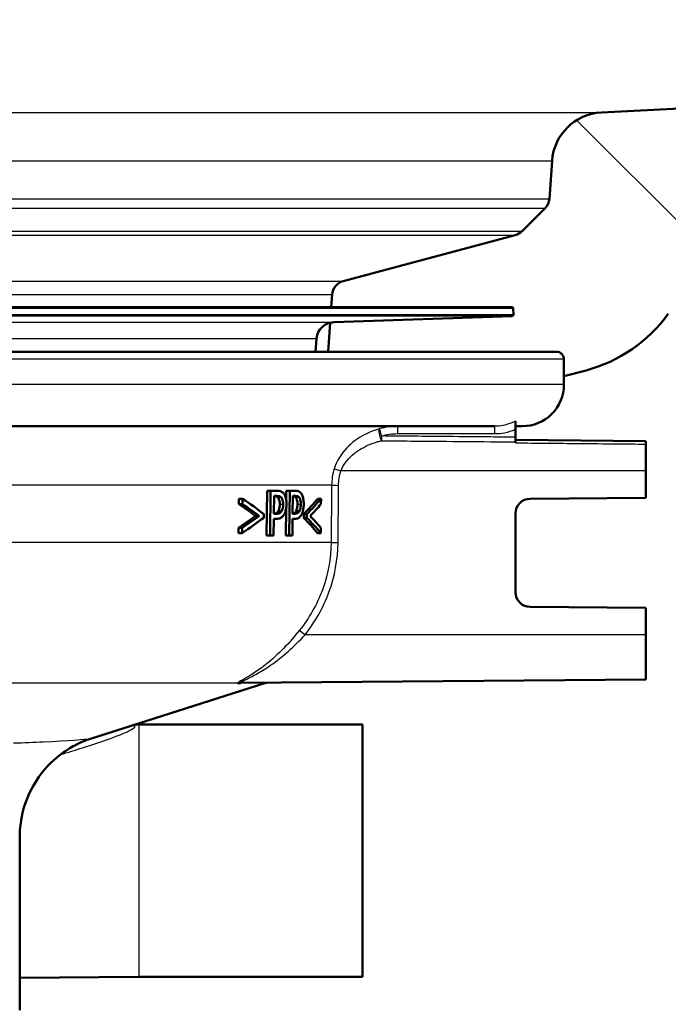
# Paper-space layout 'DS_2' of a CAD drawing. Units: millimetres. Extents: x 0 to 2100, y 0 to 2970.
# Drawn here: x 722 to 766, y 1471 to 1537 of the extents above; entities that cross this region are included whole.
import ezdxf

# ---------------------------------------------------------------- set-up
doc = ezdxf.new("R2010")
doc.units = ezdxf.units.MM
doc.header["$LTSCALE"] = 10
for name, color, linetype, lineweight in [('Dimensions(ISO)', 7, 'Continuous', 25), ('Hatch', 7, 'Continuous', 9), ('Visible Edges(ISO)', 7, 'Continuous', 50), ('Visible Tangent Edges(ISO)', 7, 'Continuous', 25)]:
    doc.layers.add(name, color=color, linetype=linetype, lineweight=lineweight)
doc.styles.add('Text_3.5mm', font='arial.ttf', dxfattribs={"width": 0.9})
doc.dimstyles.new('KS-STANDARD', dxfattribs={"dimscale": 10, "dimtxt": 3.5, "dimasz": 2.5, "dimexe": 3.175, "dimexo": 0, "dimgap": 0.8, "dimtad": 1, "dimdec": 1, "dimrnd": 1e-08, "dimtxsty": 'Text_3.5mm', "dimcen": 0.09, "dimdle": 10, "dimclrd": 7, "dimclre": 7, "dimclrt": 7, "dimadec": 0, "dimazin": 2, "dimtfac": 0.714286, "dimtdec": 4, "dimtmove": 0, "dimatfit": 3, "dimfxl": 1, "dimtolj": 1, "dimlwd": 25, "dimlwe": 25, "dimarcsym": 0})

# ---------------------------------------------------------------- blocks, each defined once
blk = doc.blocks.new('*D5')
at = {"layer": 'Defpoints', "color": 0, "linetype": 'Continuous', "transparency": 16777216}
for p in [(998.052, 1712.956), (1086.213, 1712.956), (698.052, 1421.556)]:
    blk.add_point(p, dxfattribs=at)
at = {"layer": 'Dimensions(ISO)', "color": 7, "linetype": 'Continuous', "lineweight": 25, "transparency": 16777216}
for p, q in [((998.052, 1712.956), (1117.963, 1712.956)), ((1086.213, 1446.556), (1086.213, 1687.956)), ((698.052, 1421.556), (1117.963, 1421.556))]:
    blk.add_line(p, q, dxfattribs=at)
at = {"layer": 'Dimensions(ISO)', "color": 7, "linetype": 'Continuous', "transparency": 16777216}
for points in [[(1082.046, 1687.956), (1090.38, 1687.956), (1086.213, 1712.956)], [(1082.046, 1446.556), (1090.38, 1446.556), (1086.213, 1421.556)]]:
    blk.add_solid(points, dxfattribs=at)
at = {"layer": 'Dimensions(ISO)', "color": 7, "linetype": 'Continuous', "lineweight": 25, "transparency": 16777216, "insert": (1060.343, 1535.23), "char_height": 35, "attachment_point": 4, "rotation": 90, "style": 'Text_3.5mm'}
blk.add_mtext('\\A1;291', dxfattribs=at)

psp = doc.layouts.new('DS_2')

# ---------------------------------------------------------------- hatches: boundary and pattern name
at = {"layer": 'Hatch'}
h = psp.add_hatch(dxfattribs=at)
h.set_pattern_fill('ANSI31', color=256, scale=254, angle=90, style=0)
h.set_pattern_definition([(135, (0, 0), (-22.45064, -22.45064), [])])
edge = h.paths.add_edge_path()
edge.add_line((742.734, 1515.056), (758.052, 1515.056))
edge.add_ellipse((758.052, 1514.556), major_axis=(0.5, 0), ratio=1, start_angle=0, end_angle=90, ccw=False)
edge.add_line((758.552, 1514.556), (758.552, 1513.407))
edge.add_line((758.552, 1513.407), (760.036, 1513.805))
edge.add_ellipse((757.448, 1523.464), major_axis=(9.659, 2.588), ratio=1, start_angle=270, end_angle=309.15017)
edge.add_ellipse((773.659, 1511.751), major_axis=(5.857, 8.106), ratio=1, start_angle=38.84983, end_angle=90, ccw=False)
edge.add_line((773.136, 1521.737), (879.862, 1527.33))
edge.add_line((879.862, 1527.33), (879.861, 1527.351))
edge.add_spline(control_points=[(879.861, 1527.351), (882.029, 1527.468), (884.164, 1527.916), (888.36, 1529.502), (890.376, 1530.674), (894.307, 1533.928), (896.078, 1536.115), (898.657, 1541.041), (899.445, 1543.729), (899.687, 1546.492)], knot_values=[-3.014184, -3.014184, -3.014184, -3.014184, -2.36336, -2.36336, -1.668497, -1.668497, -0.832574, -0.832574, -0.000407, -0.000407, -0.000407, -0.000407], degree=3, periodic=0)
edge.add_line((899.687, 1546.492), (914.646, 1717.479))
edge.add_ellipse((920.624, 1716.956), major_axis=(0.523, 5.977), ratio=1, start_angle=8.05543, end_angle=90, ccw=False)
edge.add_ellipse((920.144, 1725.943), major_axis=(2.996, 0.16), ratio=1, start_angle=270, end_angle=341.94457)
edge.add_line((923.042, 1725.167), (926.081, 1736.509))
edge.add_ellipse((931.876, 1734.956), major_axis=(1.553, 5.796), ratio=1, start_angle=61.10701, end_angle=90, ccw=False)
edge.add_line((927.553, 1739.116), (927.553, 1742.956))
edge.add_line((927.553, 1742.956), (930.052, 1742.956))
edge.add_line((930.052, 1742.956), (948.053, 1742.956))
edge.add_line((948.053, 1742.956), (947.591, 1749.561))
edge.add_ellipse((946.094, 1749.456), major_axis=(-0.105, 1.496), ratio=1, start_angle=270, end_angle=356)
edge.add_line((946.094, 1750.956), (921.385, 1750.956))
edge.add_ellipse((921.385, 1748.956), major_axis=(-2, 0), ratio=1, start_angle=270, end_angle=355)
edge.add_line((919.393, 1749.13), (919.012, 1744.782))
edge.add_ellipse((917.02, 1744.956), major_axis=(-0.174, -1.992), ratio=1, start_angle=5, end_angle=90, ccw=False)
edge.add_line((917.02, 1742.956), (912.685, 1742.956))
edge.add_ellipse((912.685, 1740.956), major_axis=(0, 2), ratio=1, start_angle=0, end_angle=85)
edge.add_line((910.693, 1741.13), (894.062, 1551.039))
edge.add_spline(control_points=[(894.062, 1551.039), (893.927, 1549.497), (893.553, 1547.985), (892.317, 1545.031), (891.43, 1543.621), (889.008, 1540.897), (887.403, 1539.688), (883.821, 1537.969), (881.881, 1537.475), (879.9, 1537.367)], knot_values=[-2.152576, -2.152576, -2.152576, -2.152576, -1.688153, -1.688153, -1.191851, -1.191851, -0.594737, -0.594737, 0, 0, 0, 0], degree=3, periodic=0)
edge.add_line((879.9, 1537.367), (879.901, 1537.346))
edge.add_line((879.901, 1537.346), (761.064, 1531.118))
edge.add_ellipse((761.247, 1527.623), major_axis=(-3.495, -0.183), ratio=1, start_angle=270, end_angle=353)
edge.add_line((757.756, 1527.867), (757.578, 1525.329))
edge.add_ellipse((756.581, 1525.399), major_axis=(-0.07, -0.998), ratio=1, start_angle=49, end_angle=90, ccw=False)
edge.add_line((757.288, 1524.692), (755.742, 1523.145))
edge.add_ellipse((755.035, 1523.853), major_axis=(-0.707, -0.707), ratio=1, start_angle=60, end_angle=90, ccw=False)
edge.add_line((755.294, 1522.887), (743.741, 1519.791))
edge.add_ellipse((744, 1518.825), major_axis=(-0.966, -0.259), ratio=1, start_angle=270, end_angle=341)
edge.add_line((743.003, 1518.895), (742.944, 1518.052))
edge.add_line((742.944, 1518.052), (755.056, 1518.052))
edge.add_ellipse((755.056, 1517.952), major_axis=(0.1, 0), ratio=1, start_angle=2, end_angle=90, ccw=False)
edge.add_line((755.156, 1517.956), (755.17, 1517.556))
edge.add_ellipse((755.07, 1517.553), major_axis=(0.0035, -0.0999), ratio=1, start_angle=0, end_angle=90, ccw=False)
edge.add_line((755.073, 1517.453), (743.115, 1517.035))
edge.add_ellipse((743.157, 1515.836), major_axis=(1.165, 0.287), ratio=1, start_angle=78.18431, end_angle=90)
edge.add_line((742.87, 1517.001), (742.734, 1515.056))

# ---------------------------------------------------------------- linework, layer by layer
at = {"layer": 'Visible Edges(ISO)'}
for p, q in [((879.901, 1537.346), (761.064, 1531.118)), ((757.756, 1527.867), (757.578, 1525.329)), ((757.288, 1524.692), (755.742, 1523.145)), ((755.294, 1522.887), (743.741, 1519.791)), ((743.003, 1518.895), (742.944, 1518.052)), ((755.056, 1518.052), (641.049, 1518.052)), ((755.156, 1517.956), (755.17, 1517.556)), ((742.87, 1517.001), (742.734, 1515.056)), ((743.115, 1517.035), (755.073, 1517.453)), ((741.884, 1515.056), (741.961, 1515.94)), ((638.052, 1515.056), (758.052, 1515.056)), ((758.552, 1512.856), (758.552, 1514.556)), ((758.552, 1513.407), (760.036, 1513.805)), ((755.302, 1509.851), (755.302, 1510.402)), ((753.894, 1510.056), (711.654, 1510.056)), ((755.752, 1510.056), (755.302, 1510.056)), ((755.302, 1509.318), (755.302, 1509.851)), ((755.302, 1509.132), (755.302, 1509.318)), ((764.052, 1509.056), (755.302, 1509.132)), ((755.302, 1509.132), (755.302, 1509.002)), ((764.052, 1508.856), (764.052, 1509.056)), ((755.302, 1508.938), (755.302, 1509.002)), ((764.052, 1507.056), (764.052, 1508.856)), ((764.052, 1507.056), (764.052, 1505.256)), ((736.748, 1504.832), (736.752, 1505.189)), ((736.997, 1505.189), (736.752, 1505.189)), ((736.997, 1505.189), (736.993, 1504.832)), ((738.611, 1502.724), (738.642, 1505.724)), ((738.875, 1505.724), (738.642, 1505.724)), ((738.875, 1505.724), (738.845, 1502.724)), ((738.875, 1505.724), (739.319, 1505.724)), ((739.097, 1504.183), (739.109, 1505.379)), ((739.302, 1505.379), (739.109, 1505.379)), ((739.928, 1505.125), (739.934, 1505.724)), ((740.161, 1505.724), (739.934, 1505.724)), ((740.161, 1505.724), (740.131, 1502.724)), ((740.161, 1505.724), (740.551, 1505.724)), ((740.354, 1504.183), (740.366, 1505.379)), ((740.535, 1505.379), (740.366, 1505.379)), ((742.261, 1505.189), (742.046, 1505.189)), ((742.258, 1504.832), (742.261, 1505.189)), ((756.294, 1505.188), (764.052, 1505.256)), ((736.993, 1504.832), (736.748, 1504.832)), ((739.905, 1502.724), (739.922, 1504.524)), ((738.114, 1504.037), (737.876, 1504.037)), ((738.421, 1503.915), (738.424, 1504.156)), ((739.082, 1502.724), (739.094, 1503.843)), ((739.291, 1503.843), (739.094, 1503.843)), ((739.097, 1504.183), (739.256, 1504.183)), ((739.622, 1504.363), (739.393, 1504.363)), ((740.34, 1502.724), (740.351, 1503.843)), ((740.524, 1503.843), (740.351, 1503.843)), ((740.354, 1504.183), (740.494, 1504.183)), ((740.815, 1504.363), (740.592, 1504.363)), ((741.098, 1503.915), (741.1, 1504.156)), ((741.318, 1503.915), (741.098, 1503.915)), ((741.32, 1504.156), (741.1, 1504.156)), ((741.32, 1504.156), (741.318, 1503.915)), ((755.302, 1498.924), (755.302, 1504.188)), ((736.727, 1502.882), (736.731, 1503.24)), ((736.976, 1503.24), (736.731, 1503.24)), ((736.976, 1503.24), (736.972, 1502.882)), ((742.24, 1502.882), (742.243, 1503.24)), ((736.972, 1502.882), (736.727, 1502.882)), ((738.845, 1502.724), (738.611, 1502.724)), ((739.082, 1502.724), (738.845, 1502.724)), ((740.131, 1502.724), (739.905, 1502.724)), ((740.34, 1502.724), (740.131, 1502.724)), ((742.24, 1502.882), (742.024, 1502.882)), ((764.052, 1497.856), (756.294, 1497.924)), ((764.052, 1497.856), (764.052, 1496.056)), ((764.052, 1493.056), (764.052, 1496.056)), ((726.863, 1489.102), (738.498, 1492.809)), ((764.052, 1493.056), (736.863, 1492.819)), ((730.052, 1490.027), (729.774, 1490.029)), ((730.052, 1490.027), (745.052, 1490.027)), ((745.052, 1473.085), (745.052, 1490.027)), ((722.052, 1470.856), (722.052, 1482.473)), ((730.052, 1473.085), (722.052, 1473.015)), ((730.052, 1473.085), (745.052, 1473.085))]:
    psp.add_line(p, q, dxfattribs=at)
for centre, radius, start, end in [((761.247, 1527.623), 3.5, 93, 176), ((756.581, 1525.399), 1, 315, 356), ((755.035, 1523.853), 1, 285, 315), ((744, 1518.825), 1, 105, 176), ((755.056, 1517.952), 0.1, 2, 90), ((743.157, 1515.836), 1.2, 92, 175), ((755.07, 1517.553), 0.1, 272, 2), ((757.448, 1523.464), 10, 285, 324.15017), ((758.052, 1514.556), 0.5, 0, 90), ((755.752, 1512.856), 2.8, 270, 0), ((756.302, 1504.188), 1, 90.5, 180), ((756.302, 1498.924), 1, 180, 269.5), ((735.463, 1502.337), 10, 287.67086, 287.77964)]:
    psp.add_arc(centre, radius, start, end, dxfattribs=at)
for centre, major_axis, ratio, start_param, end_param in [((698.052, 1492.185), (-47.522, 0), 0.477532, 3.697292, 3.751837), ((698.052, 1513.756), (47.51, 0), 0.477532, 5.846296, 5.896002), ((698.052, 1513.756), (-47.71, 0), 0.477532, 2.706641, 2.756099), ((698.052, 1491.925), (-47.32, 0), 0.473917, 3.712169, 3.75489), ((698.052, 1491.925), (47.52, 0), 0.473917, 0.567857, 0.610317), ((698.052, 1513.333), (47.706, 0), 0.473917, 5.859442, 5.897695), ((698.052, 1516.373), (47.533, 0), 0.475366, 5.662922, 5.705652), ((698.052, 1516.077), (47.73, 0), 0.477532, 5.665829, 5.720393), ((698.052, 1516.374), (-47.733, 0), 0.475366, 2.524298, 2.566767), ((698.052, 1494.505), (-47.342, 0), 0.477532, 3.521218, 3.570937), ((698.052, 1494.505), (47.542, 0), 0.477532, 0.377928, 0.4274), ((698.052, 1494.9), (-47.546, 0), 0.475366, 3.519512, 3.557772)]:
    psp.add_ellipse(centre, major_axis=major_axis, ratio=ratio, start_param=start_param, end_param=end_param, dxfattribs=at)
for points, knots in [([(739.376, 1505.265), (739.344, 1505.303), (739.309, 1505.328), (739.23, 1505.364), (739.177, 1505.375), (739.109, 1505.378)], [0, 0, 0, 0, 0.02263251, 0.02263251, 0.04905415, 0.04905415, 0.04905415, 0.04905415]), ([(739.302, 1505.379), (739.397, 1505.379), (739.453, 1505.365), (739.529, 1505.335), (739.569, 1505.308), (739.605, 1505.265)], [-0.04732175, -0.04732175, -0.04732175, -0.04732175, -0.02581945, -0.02581945, 0, 0, 0, 0]), ([(739.761, 1505.537), (739.717, 1505.592), (739.67, 1505.632), (739.574, 1505.685), (739.517, 1505.706), (739.399, 1505.722), (739.359, 1505.724), (739.319, 1505.724)], [-0.1241226, -0.1241226, -0.1241226, -0.1241226, -0.0717238, -0.0717238, -0.0237948, -0.0237948, 0, 0, 0, 0]), ([(739.492, 1504.808), (739.493, 1504.885), (739.488, 1504.962), (739.466, 1505.083), (739.452, 1505.128), (739.418, 1505.207), (739.398, 1505.238), (739.376, 1505.265)], [0, 0, 0, 0, 0.02309373, 0.02309373, 0.03925656, 0.03925656, 0.05485758, 0.05485758, 0.05485758, 0.05485758]), ([(739.605, 1505.265), (739.628, 1505.237), (739.649, 1505.204), (739.679, 1505.133), (739.693, 1505.091), (739.717, 1504.96), (739.722, 1504.884), (739.721, 1504.808)], [-0.06832273, -0.06832273, -0.06832273, -0.06832273, -0.0421133, -0.0421133, -0.02291149, -0.02291149, 0, 0, 0, 0]), ([(739.949, 1504.82), (739.949, 1504.886), (739.947, 1504.953), (739.936, 1505.077), (739.928, 1505.135), (739.896, 1505.281), (739.865, 1505.363), (739.809, 1505.471), (739.785, 1505.506), (739.761, 1505.537)], [-0.08633831, -0.08633831, -0.08633831, -0.08633831, -0.06646762, -0.06646762, -0.04831688, -0.04831688, -0.01803736, -0.01803736, 0, 0, 0, 0]), ([(740.578, 1505.265), (740.55, 1505.303), (740.519, 1505.329), (740.455, 1505.362), (740.415, 1505.372), (740.366, 1505.377)], [0, 0, 0, 0, 0.02241716, 0.02241716, 0.04460198, 0.04460198, 0.04460198, 0.04460198]), ([(740.535, 1505.379), (740.618, 1505.379), (740.668, 1505.365), (740.736, 1505.334), (740.77, 1505.307), (740.801, 1505.265)], [-0.0465302, -0.0465302, -0.0465302, -0.0465302, -0.0248614, -0.0248614, 0, 0, 0, 0]), ([(740.938, 1505.537), (740.9, 1505.592), (740.859, 1505.631), (740.776, 1505.685), (740.727, 1505.705), (740.623, 1505.722), (740.587, 1505.724), (740.551, 1505.724)], [-0.1206587, -0.1206587, -0.1206587, -0.1206587, -0.069873, -0.069873, -0.0237479, -0.0237479, 0, 0, 0, 0]), ([(740.68, 1504.808), (740.681, 1504.886), (740.677, 1504.965), (740.656, 1505.086), (740.645, 1505.13), (740.615, 1505.207), (740.597, 1505.239), (740.578, 1505.265)], [0, 0, 0, 0, 0.02352031, 0.02352031, 0.03924572, 0.03924572, 0.05445982, 0.05445982, 0.05445982, 0.05445982]), ([(740.801, 1505.265), (740.821, 1505.237), (740.839, 1505.205), (740.868, 1505.126), (740.879, 1505.083), (740.899, 1504.964), (740.903, 1504.886), (740.903, 1504.808)], [-0.05440225, -0.05440225, -0.05440225, -0.05440225, -0.03860565, -0.03860565, -0.02335991, -0.02335991, 0, 0, 0, 0]), ([(741.102, 1504.82), (741.103, 1504.885), (741.101, 1504.95), (741.092, 1505.073), (741.085, 1505.129), (741.055, 1505.288), (741.026, 1505.37), (740.981, 1505.469), (740.96, 1505.505), (740.938, 1505.537)], [-0.071124, -0.071124, -0.071124, -0.071124, -0.05672296, -0.05672296, -0.04358972, -0.04358972, -0.01821751, -0.01821751, 0, 0, 0, 0]), ([(739.393, 1504.363), (739.417, 1504.405), (739.438, 1504.453), (739.464, 1504.541), (739.474, 1504.584), (739.489, 1504.695), (739.492, 1504.752), (739.492, 1504.808)], [0, 0, 0, 0, 0.01924128, 0.01924128, 0.03080292, 0.03080292, 0.04176868, 0.04176868, 0.04176868, 0.04176868]), ([(739.721, 1504.808), (739.721, 1504.759), (739.718, 1504.709), (739.707, 1504.604), (739.698, 1504.564), (739.674, 1504.47), (739.65, 1504.412), (739.622, 1504.363)], [-0.039334, -0.039334, -0.039334, -0.039334, -0.03161536, -0.03161536, -0.02253786, -0.02253786, 0, 0, 0, 0]), ([(739.799, 1504.154), (739.836, 1504.218), (739.866, 1504.293), (739.908, 1504.446), (739.929, 1504.541), (739.946, 1504.713), (739.948, 1504.766), (739.949, 1504.82)], [-0.09892143, -0.09892143, -0.09892143, -0.09892143, -0.05245471, -0.05245471, -0.01610702, -0.01610702, 0, 0, 0, 0]), ([(740.592, 1504.363), (740.614, 1504.406), (740.634, 1504.456), (740.656, 1504.545), (740.665, 1504.587), (740.677, 1504.698), (740.68, 1504.753), (740.68, 1504.808)], [0, 0, 0, 0, 0.01966055, 0.01966055, 0.03042106, 0.03042106, 0.04031418, 0.04031418, 0.04031418, 0.04031418]), ([(740.903, 1504.808), (740.902, 1504.759), (740.9, 1504.71), (740.89, 1504.605), (740.882, 1504.565), (740.862, 1504.471), (740.84, 1504.413), (740.815, 1504.363)], [-0.03873467, -0.03873467, -0.03873467, -0.03873467, -0.03130112, -0.03130112, -0.0224842, -0.0224842, 0, 0, 0, 0]), ([(740.97, 1504.154), (741.002, 1504.218), (741.029, 1504.292), (741.066, 1504.444), (741.084, 1504.537), (741.099, 1504.71), (741.101, 1504.765), (741.102, 1504.82)], [-0.09861284, -0.09861284, -0.09861284, -0.09861284, -0.05260908, -0.05260908, -0.01653962, -0.01653962, 0, 0, 0, 0]), ([(739.097, 1504.186), (739.12, 1504.188), (739.142, 1504.191), (739.234, 1504.208), (739.271, 1504.23), (739.31, 1504.257), (739.328, 1504.273), (739.362, 1504.313), (739.378, 1504.336), (739.393, 1504.363)], [0.0141458, 0.0141458, 0.0141458, 0.0141458, 0.027383, 0.027383, 0.0691831, 0.0691831, 0.1096856, 0.1096856, 0.1494727, 0.1494727, 0.1494727, 0.1494727]), ([(739.622, 1504.363), (739.603, 1504.328), (739.582, 1504.299), (739.527, 1504.244), (739.498, 1504.229), (739.416, 1504.192), (739.335, 1504.183), (739.256, 1504.183)], [-0.06675503, -0.06675503, -0.06675503, -0.06675503, -0.05858064, -0.05858064, -0.0471158, -0.0471158, 0, 0, 0, 0]), ([(739.291, 1503.843), (739.373, 1503.843), (739.462, 1503.854), (739.618, 1503.928), (739.675, 1503.982), (739.749, 1504.072), (739.775, 1504.111), (739.799, 1504.154)], [-0.0870569, -0.0870569, -0.0870569, -0.0870569, -0.05269877, -0.05269877, -0.01978958, -0.01978958, 0, 0, 0, 0]), ([(740.354, 1504.188), (740.368, 1504.19), (740.382, 1504.193), (740.455, 1504.21), (740.488, 1504.232), (740.522, 1504.26), (740.538, 1504.276), (740.567, 1504.315), (740.58, 1504.337), (740.592, 1504.363)], [0.0183145, 0.0183145, 0.0183145, 0.0183145, 0.027421, 0.027421, 0.0672224, 0.0672224, 0.1024984, 0.1024984, 0.1373129, 0.1373129, 0.1373129, 0.1373129]), ([(740.815, 1504.363), (740.799, 1504.328), (740.78, 1504.3), (740.732, 1504.244), (740.706, 1504.229), (740.634, 1504.192), (740.563, 1504.183), (740.494, 1504.183)], [-0.06488875, -0.06488875, -0.06488875, -0.06488875, -0.0569175, -0.0569175, -0.04577876, -0.04577876, 0, 0, 0, 0]), ([(740.524, 1503.843), (740.596, 1503.843), (740.673, 1503.854), (740.816, 1503.93), (740.866, 1503.989), (740.925, 1504.07), (740.948, 1504.11), (740.97, 1504.154)], [-0.07194787, -0.07194787, -0.07194787, -0.07194787, -0.04673827, -0.04673827, -0.01998293, -0.01998293, 0, 0, 0, 0]), ([(736.858, 1492.809), (736.855, 1492.808), (736.852, 1492.808), (736.809, 1492.803), (736.773, 1492.799), (736.74, 1492.798), (736.736, 1492.798), (736.731, 1492.798), (736.729, 1492.798), (736.726, 1492.798), (736.725, 1492.798), (736.722, 1492.798), (736.721, 1492.798), (736.717, 1492.798), (736.715, 1492.798), (736.71, 1492.798), (736.708, 1492.799), (736.701, 1492.799), (736.697, 1492.8), (736.682, 1492.802), (736.674, 1492.804), (736.669, 1492.808), (736.669, 1492.808), (736.668, 1492.809)], [-0.0018221, -0.0018221, -0.0018221, -0.0018221, 0, 0, 0.02736164, 0.02736164, 0.03097455, 0.03097455, 0.03273452, 0.03273452, 0.03411206, 0.03411206, 0.0356395, 0.0356395, 0.03815488, 0.03815488, 0.04110121, 0.04110121, 0.04683087, 0.04683087, 0.06265044, 0.06265044, 0.06401536, 0.06401536, 0.06401536, 0.06401536]), ([(738.514, 1492.814), (738.514, 1492.814), (738.514, 1492.814), (738.514, 1492.814), (738.515, 1492.814), (738.52, 1492.816), (738.522, 1492.816), (738.526, 1492.817), (738.527, 1492.818), (738.532, 1492.819), (738.536, 1492.82), (738.547, 1492.822), (738.554, 1492.824), (738.579, 1492.829), (738.589, 1492.834), (738.651, 1492.834)], [0.76957859, 0.76957859, 0.76957859, 0.76957859, 0.76971273, 0.76971273, 0.77475477, 0.77475477, 0.77614809, 0.77614809, 0.77690098, 0.77690098, 0.77801146, 0.77801146, 0.77891579, 0.77891579, 0.77979681, 0.77979681, 0.77979681, 0.77979681]), ([(726.863, 1489.102), (726.743, 1489.064), (726.601, 1489.015), (726.243, 1488.873), (726.027, 1488.78), (725.47, 1488.484), (725.125, 1488.286), (724.244, 1487.585), (723.682, 1487.079), (722.73, 1485.565), (722.35, 1484.725), (722.093, 1483.331), (722.052, 1482.903), (722.052, 1482.473)], [18.1877803, 18.1877803, 18.1877803, 18.1877803, 18.2278164, 18.2278164, 18.2678525, 18.2678525, 18.3078886, 18.3078886, 18.3479247, 18.3479247, 18.3762406, 18.3762406, 18.3879608, 18.3879608, 18.3879608, 18.3879608])]:
    psp.add_open_spline(points, degree=3, knots=knots, dxfattribs=at)
psp.add_open_spline([(736.861, 1492.819), (736.861, 1492.819), (736.862, 1492.819), (736.863, 1492.819)], degree=3, dxfattribs=at)
at = {"layer": 'Visible Tangent Edges(ISO)'}
for p, q in [((635.041, 1531.118), (761.064, 1531.118)), ((638.349, 1527.867), (757.756, 1527.867)), ((638.526, 1525.329), (757.578, 1525.329)), ((638.817, 1524.692), (757.288, 1524.692)), ((640.363, 1523.145), (755.742, 1523.145)), ((640.811, 1522.887), (755.294, 1522.887)), ((652.363, 1519.791), (743.741, 1519.791)), ((703.73, 1518.895), (743.003, 1518.895)), ((755.156, 1517.956), (640.949, 1517.956)), ((640.935, 1517.556), (755.17, 1517.556)), ((755.073, 1517.453), (641.031, 1517.453)), ((652.99, 1517.035), (743.115, 1517.035)), ((654.143, 1515.94), (741.961, 1515.94)), ((758.552, 1514.556), (702.608, 1514.556)), ((758.552, 1512.856), (707.41, 1512.856)), ((747.393, 1509.556), (753.892, 1509.556)), ((764.052, 1507.056), (743.595, 1507.056)), ((742.972, 1506.091), (715.948, 1506.091)), ((739.605, 1505.265), (739.376, 1505.265)), ((740.801, 1505.265), (740.578, 1505.265)), ((739.721, 1504.808), (739.492, 1504.808)), ((740.903, 1504.808), (740.68, 1504.808)), ((742.936, 1502.25), (717.77, 1502.25)), ((764.052, 1496.056), (741.19, 1496.056)), ((736.668, 1492.809), (720.576, 1492.809)), ((738.498, 1492.809), (736.858, 1492.809)), ((730.052, 1490.027), (730.052, 1473.085))]:
    psp.add_line(p, q, dxfattribs=at)
for centre, major_axis, ratio, start_param, end_param in [((746.315, 1509.4), (-0.132, 0.482), 0.226215, 0.087673, 2.234547), ((746.315, 1509.4), (-0.142, 0.479), 0.003666, 0.085395, 1.569712), ((747.395, 1509.556), (0, 0.5), 0.003823, 0, 1.570796), ((753.894, 1509.556), (0, 0.5), 0.003823, 0, 1.570796), ((746.315, 1509.4), (0.005, 0.5), 0.003823, 1.570831, 2.267014), ((743.6, 1507.056), (-0.477, 0.151), 0.002627, 0.312519, 1.562475), ((743.445, 1506.087), (-0.5, 0.005), 0.000081, 0.327652, 1.56207), ((743.41, 1502.245), (-0.5, 0.005), 0.000081, 0.327897, 1.56207), ((741.194, 1496.056), (-0.391, 0.311), 0.005432, 0.273577, 1.563967)]:
    psp.add_ellipse(centre, major_axis=major_axis, ratio=ratio, start_param=start_param, end_param=end_param, dxfattribs=at)
for points, knots in [([(755.302, 1510.402), (755.044, 1510.266), (754.767, 1510.169), (754.286, 1510.075), (754.089, 1510.056), (753.894, 1510.056)], [0.4043244, 0.4043244, 0.4043244, 0.4043244, 0.506013, 0.506013, 0.5741522, 0.5741522, 0.5741522, 0.5741522]), ([(746.174, 1509.877), (746.087, 1509.853), (746.002, 1509.827), (745.658, 1509.711), (745.407, 1509.603), (744.735, 1509.247), (744.339, 1508.959), (743.622, 1508.212), (743.312, 1507.733), (743.146, 1507.199)], [0.7094868, 0.7094868, 0.7094868, 0.7094868, 0.73403, 0.73403, 0.8095645, 0.8095645, 0.9451584, 0.9451584, 1.0922287, 1.0922287, 1.0922287, 1.0922287]), ([(753.892, 1509.556), (754.119, 1509.556), (754.349, 1509.578), (754.825, 1509.672), (755.069, 1509.749), (755.302, 1509.851)], [-0.5741522, -0.5741522, -0.5741522, -0.5741522, -0.506013, -0.506013, -0.429926, -0.429926, -0.429926, -0.429926]), ([(743.595, 1507.056), (743.743, 1507.46), (744.021, 1507.822), (744.666, 1508.386), (745.022, 1508.603), (745.625, 1508.872), (745.85, 1508.954), (746.158, 1509.041), (746.233, 1509.061), (746.311, 1509.079)], [-1.0922287, -1.0922287, -1.0922287, -1.0922287, -0.9451584, -0.9451584, -0.8095645, -0.8095645, -0.73403, -0.73403, -0.7094868, -0.7094868, -0.7094868, -0.7094868]), ([(746.311, 1509.079), (747.629, 1509.068), (748.947, 1509.057), (751.388, 1509.036), (752.512, 1509.026), (753.635, 1509.016), (754.191, 1509.012), (754.747, 1509.007), (755.302, 1509.002)], [-1.8241899, -1.8241899, -1.8241899, -1.8241899, -1.4287561, -1.4287561, -1.0917416, -1.0917416, -1.0917416, -0.924991, -0.924991, -0.924991, -0.924991]), ([(755.302, 1509.318), (754.747, 1509.323), (754.192, 1509.328), (753.637, 1509.333), (752.514, 1509.344), (751.391, 1509.354), (748.949, 1509.376), (747.631, 1509.388), (746.313, 1509.4)], [0.9252362, 0.9252362, 0.9252362, 0.9252362, 1.0917416, 1.0917416, 1.0917416, 1.4287561, 1.4287561, 1.8241899, 1.8241899, 1.8241899, 1.8241899]), ([(755.302, 1508.938), (756.729, 1508.925), (758.156, 1508.911), (759.583, 1508.898), (760.411, 1508.89), (761.239, 1508.882), (762.729, 1508.868), (763.391, 1508.862), (764.052, 1508.856)], [1.2217387, 1.2217387, 1.2217387, 1.2217387, 1.6498181, 1.6498181, 1.6498181, 1.8983053, 1.8983053, 2.0967802, 2.0967802, 2.0967802, 2.0967802]), ([(743.146, 1507.199), (743.09, 1507.021), (743.047, 1506.837), (742.989, 1506.466), (742.974, 1506.278), (742.972, 1506.091)], [0, 0, 0, 0, 0.0490837, 0.0490837, 0.09816739, 0.09816739, 0.09816739, 0.09816739]), ([(743.441, 1506.087), (743.442, 1506.25), (743.456, 1506.415), (743.508, 1506.739), (743.546, 1506.9), (743.595, 1507.056)], [-0.09816739, -0.09816739, -0.09816739, -0.09816739, -0.0490837, -0.0490837, 0, 0, 0, 0]), ([(742.972, 1506.091), (742.966, 1505.451), (742.96, 1504.81), (742.948, 1503.53), (742.942, 1502.89), (742.936, 1502.25)], [-0.3841436, -0.3841436, -0.3841436, -0.3841436, -0.1920718, -0.1920718, 0, 0, 0, 0]), ([(743.405, 1502.245), (743.411, 1502.885), (743.417, 1503.526), (743.429, 1504.806), (743.435, 1505.446), (743.441, 1506.087)], [0, 0, 0, 0, 0.1920718, 0.1920718, 0.3841436, 0.3841436, 0.3841436, 0.3841436]), ([(742.936, 1502.25), (742.926, 1501.174), (742.726, 1500.085), (741.995, 1498.098), (741.468, 1497.169), (740.817, 1496.355)], [0, 0, 0, 0, 0.3388213, 0.3388213, 0.6665445, 0.6665445, 0.6665445, 0.6665445]), ([(741.19, 1496.056), (741.87, 1496.911), (742.421, 1497.886), (743.185, 1499.973), (743.395, 1501.116), (743.405, 1502.245)], [-0.6665445, -0.6665445, -0.6665445, -0.6665445, -0.3388213, -0.3388213, 0, 0, 0, 0]), ([(740.817, 1496.355), (740.479, 1495.932), (740.12, 1495.519), (739.379, 1494.757), (738.996, 1494.408), (738.34, 1493.883), (738.07, 1493.687), (737.558, 1493.349), (737.313, 1493.204), (736.988, 1493.021), (736.884, 1492.964), (736.717, 1492.867), (736.66, 1492.827), (736.668, 1492.809)], [0, 0, 0, 0, 0.1702552, 0.1702552, 0.3435829, 0.3435829, 0.4649713, 0.4649713, 0.581935, 0.581935, 0.6432396, 0.6432396, 0.7107573, 0.7107573, 0.7107573, 0.7107573]), ([(736.864, 1492.819), (736.845, 1492.819), (736.83, 1492.82), (736.781, 1492.833), (736.846, 1492.873), (737.046, 1492.972), (737.156, 1493.024), (737.502, 1493.191), (737.761, 1493.323), (738.303, 1493.631), (738.588, 1493.809), (739.28, 1494.287), (739.682, 1494.604), (740.461, 1495.297), (740.837, 1495.672), (741.19, 1496.056)], [-0.7437127, -0.7437127, -0.7437127, -0.7437127, -0.7249282, -0.7249282, -0.6432396, -0.6432396, -0.581935, -0.581935, -0.4649713, -0.4649713, -0.3435829, -0.3435829, -0.1702552, -0.1702552, 0, 0, 0, 0]), ([(738.571, 1492.834), (738.517, 1492.815), (738.492, 1492.807), (738.514, 1492.814), (738.521, 1492.816), (738.53, 1492.819)], [-0.82232916, -0.82232916, -0.82232916, -0.82232916, -0.76827198, -0.76827198, -0.75458662, -0.75458662, -0.75458662, -0.75458662]), ([(724.776, 1488.007), (725.281, 1488.16), (725.776, 1488.314), (727.011, 1488.708), (727.739, 1488.951), (728.758, 1489.329), (729.108, 1489.47), (729.57, 1489.696), (729.716, 1489.787), (729.803, 1489.92), (729.765, 1489.965), (729.663, 1489.994)], [0.0946273, 0.0946273, 0.0946273, 0.0946273, 0.2661347, 0.2661347, 0.5322641, 0.5322641, 0.6919501, 0.6919501, 0.8134062, 0.8134062, 0.9181586, 0.9181586, 0.9181586, 0.9181586]), ([(726.863, 1489.102), (726.846, 1489.096), (726.826, 1489.091), (726.448, 1489.003), (725.358, 1488.921), (723.028, 1488.82), (722.364, 1488.795), (721.632, 1488.771)], [-18.18778, -18.18778, -18.18778, -18.18778, -18.108727, -18.108727, -16.901662, -16.901662, -16.492183, -16.492183, -16.492183, -16.492183])]:
    psp.add_open_spline(points, degree=3, knots=knots, dxfattribs=at)
for points in [[(747.395, 1510.056), (746.985, 1510.056), (746.57, 1509.996), (746.174, 1509.877)], [(746.313, 1509.4), (746.663, 1509.503), (747.031, 1509.556), (747.393, 1509.556)], [(736.858, 1492.809), (736.878, 1492.812), (736.9, 1492.815), (736.923, 1492.819)]]:
    psp.add_open_spline(points, degree=3, dxfattribs=at)

# ---------------------------------------------------------------- dimensions: what is measured, and where the dimension line sits
at = {"layer": 'Dimensions(ISO)', "color": 7, "linetype": 'Continuous', "lineweight": 25}
dim = psp.add_linear_dim(base=(1086.213, 1712.956), p1=(698.052, 1421.556), p2=(998.052, 1712.956), angle=90, dimstyle='KS-STANDARD', override={"dimgap": 0.8, "dimdec": 0, "dimtol": 0, "dimlim": 0, "dimtp": 0, "dimtm": 0, "dimtdec": 4, "dimtofl": 0, "dimatfit": 1}, dxfattribs=at)
dim.commit()
dim.dimension.update_dxf_attribs({"geometry": '*D5', "text_midpoint": (1086.213, 1567.256), "dimtype": 160})

doc.saveas('drawing.dxf')
